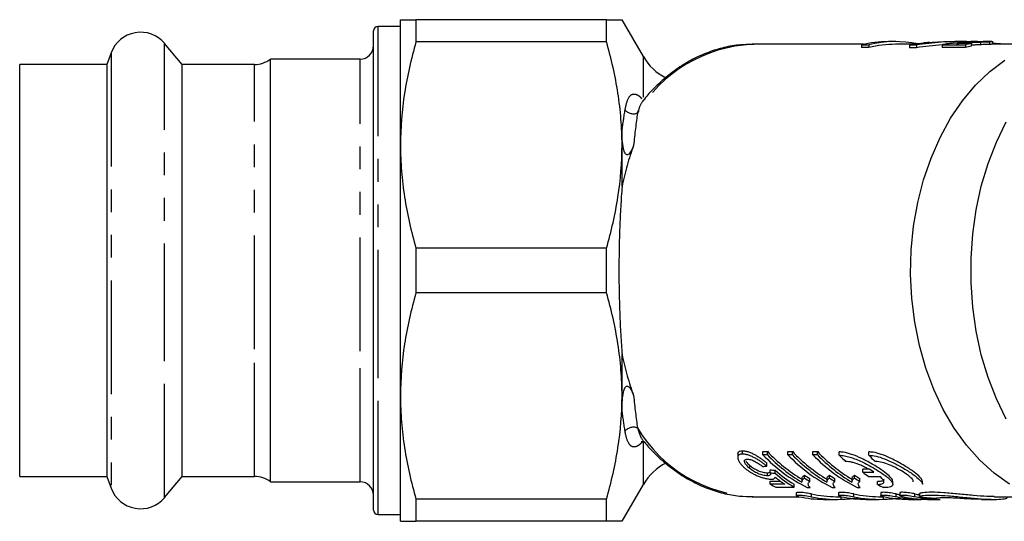
# Model space of a CAD drawing. Extents: x 28 to 411, y 80 to 285.
# Drawn here: x 66 to 121, y 80 to 108 of the extents above; entities that cross this region are included whole.
import ezdxf

# ---------------------------------------------------------------- set-up
doc = ezdxf.new("R2010")
doc.units = 0
doc.linetypes.add('PHANTOM', pattern=[12.7, 6.35, -1.27, 1.27, -1.27, 1.27, -1.27])
doc.layers.get('0').update_dxf_attribs({"linetype": 'CONTINUOUS'})

msp = doc.modelspace()

# ---------------------------------------------------------------- linework, layer by layer
at = {"color": 7, "linetype": 'CONTINUOUS'}
for p, q in [((87.526, 100.86), (87.526, 107.86)), ((88.392, 107.86), (88.392, 106.621)), ((99.025, 107.86), (88.392, 107.86)), ((99.025, 106.621), (99.025, 107.86)), ((101.081, 105.799), (99.891, 107.86)), ((86.026, 88.753), (86.026, 107.235)), ((87.526, 107.485), (86.276, 107.485)), ((99.025, 106.621), (88.392, 106.621)), ((115.163, 106.635), (114.755, 106.635)), ((117.976, 106.629), (117.976, 106.628)), ((117.976, 106.629), (118.017, 106.629)), ((118.863, 106.635), (118.47, 106.635)), ((119.356, 106.634), (119.1, 106.632)), ((119.729, 106.635), (119.356, 106.635)), ((119.891, 106.612), (119.891, 106.462)), ((120.522, 106.635), (120.09, 106.635)), ((120.394, 106.633), (120.394, 106.483)), ((120.587, 106.485), (120.587, 106.633)), ((75.352, 105.36), (74.366, 106.535)), ((113.375, 106.485), (107.158, 106.485)), ((113.262, 106.459), (113.67, 106.459)), ((113.262, 106.459), (113.262, 106.307)), ((113.67, 106.307), (113.262, 106.307)), ((113.67, 106.459), (113.67, 106.307)), ((116.189, 106.485), (115.163, 106.485)), ((115.928, 106.448), (115.928, 106.296)), ((115.928, 106.448), (116.321, 106.448)), ((116.321, 106.296), (115.928, 106.296)), ((116.321, 106.448), (116.321, 106.296)), ((116.738, 106.588), (116.738, 106.548)), ((116.738, 106.588), (116.957, 106.588)), ((116.957, 106.588), (116.957, 106.569)), ((117.749, 106.459), (119.064, 106.459)), ((117.749, 106.459), (117.749, 106.307)), ((119.064, 106.307), (117.749, 106.307)), ((119.381, 106.526), (118.566, 106.526)), ((119.064, 106.459), (119.064, 106.307)), ((119.381, 106.526), (119.381, 106.375)), ((122.997, 106.485), (120.522, 106.485)), ((71.381, 106.008), (71.145, 105.36)), ((85.276, 105.66), (80.276, 105.66)), ((80.276, 89.354), (80.276, 105.66)), ((71.145, 105.36), (66.276, 105.36)), ((66.276, 89.469), (66.276, 105.36)), ((71.145, 105.36), (71.145, 82.36)), ((79.376, 105.36), (75.352, 105.36)), ((75.352, 89.469), (75.352, 105.36)), ((99.891, 100.86), (99.891, 101.648)), ((87.526, 86.86), (87.526, 100.86)), ((99.891, 98.553), (99.891, 100.86)), ((88.392, 95.099), (88.392, 92.621)), ((99.025, 95.099), (88.392, 95.099)), ((99.025, 92.621), (99.025, 95.099)), ((99.025, 92.621), (88.392, 92.621)), ((66.276, 82.36), (66.276, 89.469)), ((75.352, 82.36), (75.352, 89.469)), ((80.276, 82.06), (80.276, 89.354)), ((99.891, 86.86), (99.891, 89.166)), ((86.026, 80.485), (86.026, 88.753)), ((87.526, 79.86), (87.526, 86.86)), ((99.891, 86.072), (99.891, 86.86)), ((106.348, 83.604), (106.348, 83.423)), ((106.611, 83.612), (106.611, 83.799)), ((107.748, 83.765), (108.002, 83.765)), ((107.748, 83.578), (107.748, 83.765)), ((108.002, 83.578), (107.748, 83.578)), ((108.002, 83.578), (108.002, 83.765)), ((109.144, 83.765), (109.398, 83.765)), ((109.144, 83.578), (109.144, 83.765)), ((109.398, 83.578), (109.144, 83.578)), ((109.398, 83.578), (109.398, 83.765)), ((110.541, 83.765), (110.794, 83.765)), ((110.541, 83.578), (110.541, 83.765)), ((110.794, 83.578), (110.541, 83.578)), ((110.794, 83.578), (110.794, 83.765)), ((112.018, 83.548), (112.018, 83.734)), ((113.668, 83.548), (113.668, 83.734)), ((107.024, 82.809), (107.024, 82.982)), ((107.97, 82.946), (107.97, 83.122)), ((108.003, 82.404), (108.003, 82.571)), ((108.161, 82.564), (108.161, 82.734)), ((108.446, 82.54), (108.446, 82.71)), ((110.074, 82.269), (110.074, 82.434)), ((111.47, 82.269), (111.47, 82.434)), ((112.866, 82.269), (112.866, 82.434)), ((113.647, 82.772), (113.325, 82.772)), ((113.325, 82.602), (113.325, 82.772)), ((113.325, 82.602), (113.949, 82.602)), ((66.276, 82.36), (71.145, 82.36)), ((71.145, 82.36), (71.381, 81.711)), ((74.366, 81.185), (75.352, 82.36)), ((75.352, 82.36), (79.376, 82.36)), ((80.276, 82.06), (85.276, 82.06)), ((99.891, 79.86), (101.081, 81.921)), ((108.161, 82.093), (108.74, 82.093)), ((108.161, 81.932), (108.161, 82.093)), ((108.972, 81.932), (108.161, 81.932)), ((109.493, 81.77), (109.493, 81.928)), ((109.928, 82.233), (109.928, 82.071)), ((110.366, 82.086), (110.366, 82.249)), ((111.324, 82.233), (111.324, 82.071)), ((111.762, 82.086), (111.762, 82.249)), ((112.72, 82.233), (112.72, 82.071)), ((113.158, 82.086), (113.158, 82.249)), ((114.3, 82.35), (113.676, 82.35)), ((114.142, 81.917), (114.142, 82.078)), ((115.005, 81.925), (115.005, 82.092)), ((116.655, 81.925), (116.655, 82.092)), ((108.478, 81.77), (109.493, 81.77)), ((109.613, 81.445), (109.613, 81.292)), ((110.223, 81.755), (110.387, 81.755)), ((111.619, 81.755), (111.783, 81.755)), ((111.972, 81.447), (111.972, 81.294)), ((113.015, 81.755), (113.179, 81.755)), ((114.331, 81.449), (114.331, 81.296)), ((115.388, 81.45), (115.388, 81.297)), ((116.484, 81.4), (116.484, 81.247)), ((99.025, 81.099), (88.392, 81.099)), ((88.392, 81.099), (88.392, 79.86)), ((99.025, 79.86), (99.025, 81.099)), ((107.158, 81.235), (109.754, 81.235)), ((111.137, 81.085), (111.844, 81.085)), ((111.844, 81.235), (112.119, 81.235)), ((113.504, 81.085), (114.211, 81.085)), ((114.211, 81.235), (114.487, 81.235)), ((115.872, 81.085), (116.579, 81.085)), ((116.932, 81.085), (117.639, 81.085)), ((119.961, 81.085), (120.66, 81.085)), ((120.659, 81.235), (122.997, 81.235)), ((86.276, 80.235), (87.526, 80.235)), ((99.025, 79.86), (88.392, 79.86))]:
    msp.add_line(p, q, dxfattribs=at)
at = {"color": 8, "linetype": 'PHANTOM'}
for p, q in [((86.276, 88.657), (86.276, 107.485)), ((74.366, 89.02), (74.366, 106.535)), ((119.048, 106.564), (119.048, 106.526)), ((71.381, 106.008), (71.381, 81.711)), ((85.276, 89.354), (85.276, 105.66)), ((101.081, 103.536), (101.081, 105.799)), ((79.376, 89.469), (79.376, 105.36)), ((74.366, 81.185), (74.366, 89.02)), ((79.376, 82.36), (79.376, 89.469)), ((85.276, 82.06), (85.276, 89.354)), ((86.276, 80.235), (86.276, 88.657)), ((101.081, 81.921), (101.081, 84.296)), ((110.465, 81.233), (110.465, 81.385)), ((112.824, 81.235), (112.824, 81.387)), ((115.183, 81.237), (115.183, 81.389)), ((116.24, 81.238), (116.24, 81.39)), ((116.497, 81.26), (116.497, 81.412)), ((112.116, 81.091), (112.116, 81.235)), ((114.475, 81.09), (114.475, 81.235))]:
    msp.add_line(p, q, dxfattribs=at)
at = {"color": 7, "linetype": 'CONTINUOUS', "flags": 128}
for points in [[(121.521, 81.94), (120.666, 82.543), (119.859, 83.268), (119.11, 84.108), (118.427, 85.053), (117.817, 86.094), (117.287, 87.218), (116.842, 88.414), (116.487, 89.67), (116.227, 90.97), (116.063, 92.302), (115.998, 93.65), (116.032, 95.001), (116.165, 96.34), (116.396, 97.651), (116.722, 98.922), (117.14, 100.138), (117.644, 101.286), (118.23, 102.354), (118.891, 103.33), (119.621, 104.203), (120.41, 104.965), (121.251, 105.607)], [(121.328, 85.557), (120.782, 86.69), (120.318, 87.894), (119.942, 89.157), (119.656, 90.467), (119.464, 91.81), (119.368, 93.174), (119.368, 94.545), (119.464, 95.909), (119.656, 97.253), (119.942, 98.563), (120.318, 99.826), (120.782, 101.03), (121.328, 102.162)]]:
    msp.add_lwpolyline(points, dxfattribs=at)
at = {"color": 7, "linetype": 'CONTINUOUS'}
for centre, radius, start, end in [((73.026, 105.41), 1.75, 40, 160), ((86.276, 107.235), 0.25, 90, 180), ((114.759, 100.17), 6.465, 90.0346, 103.3908), ((115.162, 100.199), 6.436, 78.8245, 103.4118), ((85.276, 106.41), 0.75, 270, 0), ((115.166, 100.1), 6.385, 90.03, 103.5558), ((120.586, 100.039), 6.598, 100.5224, 103.3389), ((120.587, 99.961), 6.526, 100.6469, 103.496), ((79.376, 106.86), 1.5, 270, 306.8699), ((103.679, 107.299), 3, 210, 243.4264), ((113.979, 89.442), 8.556, 223.2639, 243.9642), ((114.44, 89.754), 8.792, 222.9276, 239.1446), ((114.414, 89.655), 8.834, 223.4625, 239.5009), ((115.375, 89.442), 8.556, 223.2639, 243.9642), ((115.836, 89.754), 8.792, 222.9275, 239.1446), ((115.81, 89.655), 8.834, 223.4625, 239.5009), ((116.771, 89.442), 8.556, 223.2639, 243.9642), ((117.232, 89.754), 8.792, 222.9276, 239.1446), ((117.207, 89.655), 8.834, 223.4625, 239.5009), ((119.031, 90.327), 9.754, 224.0284, 226.9174), ((120.68, 90.326), 9.753, 224.028, 226.9174), ((103.679, 80.421), 3, 116.3593, 150), ((114.482, 89.063), 7.961, 236.3766, 238.8694), ((115.878, 89.064), 7.961, 236.3766, 238.8694), ((117.274, 89.064), 7.961, 236.3766, 238.8694), ((118.435, 89.337), 8.454, 232.8079, 235.7352), ((79.376, 80.86), 1.5, 53.1301, 90), ((85.276, 81.31), 0.75, 0, 90), ((111.754, 88.552), 7.532, 241.5101, 244.2224), ((114.467, 88.972), 8.015, 236.7556, 239.2217), ((115.863, 88.972), 8.015, 236.7555, 239.2218), ((117.259, 88.972), 8.015, 236.7555, 239.2218), ((117.691, 88.522), 7.498, 241.7478, 244.7485), ((73.026, 82.31), 1.75, 200, 320), ((86.276, 80.485), 0.25, 180, 270)]:
    msp.add_arc(centre, radius, start, end, dxfattribs=at)
at = {"color": 8, "linetype": 'PHANTOM'}
for centre, radius, start, end in [((107.545, 98.566), 7.928, 92.8009, 149.0034), ((100.53, 103.206), 0.598, 218.4913, 291.4566), ((100.53, 84.514), 0.598, 68.5434, 141.5087), ((107.545, 89.154), 7.928, 210.9966, 267.1991)]:
    msp.add_arc(centre, radius, start, end, dxfattribs=at)
at = {"color": 7, "linetype": 'CONTINUOUS'}
for centre, major_axis, ratio, start_param, end_param in [((118.47, 93.86), (14.93, 0), 0.855681, 1.570796, 1.741954), ((118.863, 93.86), (14.93, 0), 0.855681, 1.554045, 1.741954), ((117.637, 93.86), (70.318, 0), 0.181675, 1.545988, 1.549987), ((118.863, 93.86), (14.754, 0), 0.855681, 1.646394, 1.744008), ((116.083, 93.86), (0, 12.775), 0.799625, 6.188098, 6.197495), ((118.863, 93.86), (14.93, 0), 0.855681, 1.417403, 1.45508), ((75.104, 93.86), (63.233, 0), 0.202031, 5.254863, 5.258969), ((146.134, 93.86), (80.345, 0), 0.157135, 4.220115, 4.224144), ((146.134, 93.86), (81.3, 0), 0.157135, 4.226402, 4.23037), ((111.901, 93.86), (0, 12.625), 0.583363, 2.653347, 2.808562), ((111.901, 93.86), (0, 12.775), 0.583363, 2.659574, 2.812621), ((111.643, 93.86), (0, 12.775), 0.583513, 2.698032, 2.775259), ((111.844, 93.86), (0, 12.625), 0.709575, 2.987071, 3.141593), ((114.211, 93.86), (0, 12.625), 0.709575, 2.986134, 3.141593), ((116.579, 93.86), (0, 12.625), 0.709575, 2.985197, 3.008282), ((117.639, 93.86), (0, 12.625), 0.709575, 2.984777, 3.012221), ((111.137, 93.86), (0, 12.775), 0.709575, 2.989176, 3.141593), ((111.844, 93.86), (0, 12.775), 0.709575, 2.9889, 3.171577), ((113.504, 93.86), (0, 12.775), 0.709575, 2.988251, 3.141593), ((114.211, 93.86), (0, 12.775), 0.709575, 2.987974, 3.170662), ((115.872, 93.86), (0, 12.775), 0.709575, 2.987325, 3.141593), ((116.579, 93.86), (0, 12.775), 0.709575, 2.987048, 3.161095), ((116.932, 93.86), (0, 12.775), 0.709575, 2.98691, 3.141593), ((117.639, 93.86), (0, 12.775), 0.709575, 2.986634, 3.141593)]:
    msp.add_ellipse(centre, major_axis=major_axis, ratio=ratio, start_param=start_param, end_param=end_param, dxfattribs=at)
for points, knots in [([(87.526, 107.86), (87.526, 107.86), (87.545, 107.86), (87.603, 107.86), (87.627, 107.86), (87.684, 107.86), (87.717, 107.86), (87.905, 107.86), (88.124, 107.86), (88.392, 107.86)], [0, 0, 0, 0, 0.25, 0.25, 0.375, 0.375, 0.5, 0.5, 1, 1, 1, 1]), ([(99.025, 107.86), (99.187, 107.86), (99.495, 107.86), (99.766, 107.86), (99.897, 107.86), (99.877, 107.86), (99.872, 107.86)], [0, 0, 0, 0, 0.322898, 0.61053, 0.898112, 1, 1, 1, 1]), ([(88.392, 106.621), (88.12, 105.671), (87.902, 104.717), (87.605, 102.798), (87.526, 101.832), (87.526, 100.86)], [0, 0, 0, 0, 0.5, 0.5, 1, 1, 1, 1]), ([(99.891, 100.86), (99.891, 101.342), (99.871, 101.827), (99.794, 102.798), (99.737, 103.282), (99.513, 104.724), (99.295, 105.676), (99.025, 106.621)], [0, 0, 0, 0, 0.25, 0.25, 0.5, 0.5, 1, 1, 1, 1]), ([(119.695, 106.621), (119.564, 106.616), (119.432, 106.611), (119.17, 106.599), (119.039, 106.592), (118.776, 106.576), (118.645, 106.567), (118.449, 106.551), (118.384, 106.545), (118.254, 106.533), (118.19, 106.526), (118.126, 106.518)], [0, 0, 0, 0, 0.25, 0.25, 0.5, 0.5, 0.75, 0.75, 0.875, 0.875, 1, 1, 1, 1]), ([(119.048, 106.564), (119.118, 106.569), (119.188, 106.573), (119.328, 106.582), (119.399, 106.586), (119.61, 106.598), (119.751, 106.605), (119.891, 106.612)], [0, 0, 0, 0, 0.25, 0.25, 0.5, 0.5, 1, 1, 1, 1]), ([(119.381, 106.631), (119.428, 106.632), (119.475, 106.633), (119.576, 106.634), (119.629, 106.635), (119.736, 106.635), (119.789, 106.635), (119.882, 106.635), (119.923, 106.635), (119.962, 106.635)], [0, 0, 0, 0, 0.25, 0.25, 0.5, 0.5, 0.75, 0.75, 1, 1, 1, 1]), ([(119.977, 106.631), (119.957, 106.63), (119.937, 106.63), (119.894, 106.628), (119.87, 106.627), (119.823, 106.626), (119.798, 106.625), (119.747, 106.623), (119.721, 106.622), (119.695, 106.621)], [0, 0, 0, 0, 0.25, 0.25, 0.5, 0.5, 0.75, 0.75, 1, 1, 1, 1]), ([(119.891, 106.612), (119.938, 106.614), (119.985, 106.617), (120.076, 106.621), (120.121, 106.623), (120.207, 106.626), (120.248, 106.628), (120.324, 106.631), (120.359, 106.632), (120.394, 106.633)], [0, 0, 0, 0, 0.25, 0.25, 0.5, 0.5, 0.75, 0.75, 1, 1, 1, 1]), ([(120.09, 106.635), (120.092, 106.635), (120.105, 106.635), (120.093, 106.635), (120.056, 106.634), (120.004, 106.632), (119.977, 106.631)], [0, 0, 0, 0, 0.0516873, 0.3532385, 0.6531736, 1, 1, 1, 1]), ([(120.394, 106.633), (120.456, 106.634), (120.567, 106.636), (120.578, 106.634), (120.583, 106.633)], [0, 0, 0, 0, 0.56323, 1, 1, 1, 1]), ([(107.252, 106.481), (106.963, 106.476), (106.37, 106.465), (105.481, 106.296), (104.595, 106.014), (103.734, 105.613), (102.906, 105.1), (102.122, 104.471), (101.532, 103.911), (101.226, 103.533), (101.144, 103.431)], [0, 0, 0, 0, 0.128277, 0.263651, 0.399213, 0.535352, 0.67233, 0.810243, 0.94904, 1, 1, 1, 1]), ([(118.126, 106.518), (118.092, 106.514), (118.058, 106.51), (117.991, 106.501), (117.959, 106.496), (117.895, 106.486), (117.864, 106.481), (117.805, 106.47), (117.777, 106.465), (117.749, 106.459)], [0, 0, 0, 0, 0.25, 0.25, 0.5, 0.5, 0.75, 0.75, 1, 1, 1, 1]), ([(118.566, 106.526), (118.607, 106.53), (118.647, 106.534), (118.727, 106.541), (118.767, 106.544), (118.888, 106.553), (118.968, 106.559), (119.048, 106.564)], [0, 0, 0, 0, 0.25, 0.25, 0.5, 0.5, 1, 1, 1, 1]), ([(119.891, 106.462), (119.82, 106.458), (119.68, 106.451), (119.509, 106.442), (119.41, 106.436), (119.381, 106.434)], [0, 0, 0, 0, 0.414531, 0.828132, 1, 1, 1, 1]), ([(120.394, 106.483), (120.359, 106.482), (120.324, 106.481), (120.246, 106.478), (120.205, 106.476), (120.12, 106.473), (120.076, 106.471), (119.984, 106.466), (119.938, 106.464), (119.891, 106.462)], [0, 0, 0, 0, 0.25, 0.25, 0.5, 0.5, 0.75, 0.75, 1, 1, 1, 1]), ([(120.522, 106.484), (120.503, 106.484), (120.471, 106.485), (120.417, 106.483), (120.394, 106.483)], [0, 0, 0, 0, 0.592345, 1, 1, 1, 1]), ([(100.535, 100.843), (100.506, 100.761), (100.473, 100.68), (100.416, 100.559), (100.395, 100.519), (100.349, 100.442), (100.324, 100.404), (100.275, 100.354), (100.257, 100.338), (100.215, 100.315), (100.189, 100.308), (100.141, 100.318), (100.121, 100.333), (100.088, 100.366), (100.075, 100.385), (100.042, 100.443), (100.026, 100.485), (99.998, 100.567), (99.987, 100.609), (99.938, 100.818), (99.92, 100.987), (99.895, 101.321), (99.891, 101.485), (99.891, 101.648)], [0, 0, 0, 0, 0.125, 0.125, 0.1875, 0.1875, 0.25, 0.25, 0.28125, 0.28125, 0.3125, 0.3125, 0.34375, 0.34375, 0.375, 0.375, 0.4375, 0.4375, 0.5, 0.5, 0.75, 0.75, 1, 1, 1, 1]), ([(87.526, 100.86), (87.526, 100.377), (87.545, 99.893), (87.622, 98.921), (87.68, 98.438), (87.903, 96.996), (88.121, 96.044), (88.392, 95.099)], [0, 0, 0, 0, 0.25, 0.25, 0.5, 0.5, 1, 1, 1, 1]), ([(99.025, 95.099), (99.296, 96.048), (99.514, 97.002), (99.812, 98.922), (99.891, 99.888), (99.891, 100.86)], [0, 0, 0, 0, 0.5, 0.5, 1, 1, 1, 1]), ([(100.535, 100.843), (100.47, 100.662), (100.407, 100.478), (100.287, 100.105), (100.231, 99.916), (100.07, 99.344), (99.975, 98.953), (99.891, 98.553)], [0, 0, 0, 0, 0.25, 0.25, 0.5, 0.5, 1, 1, 1, 1]), ([(99.891, 98.553), (99.864, 98.189), (99.839, 97.811), (99.797, 97.049), (99.778, 96.663), (99.749, 95.88), (99.738, 95.484), (99.727, 94.88), (99.724, 94.678), (99.72, 94.27), (99.719, 94.065), (99.719, 93.046), (99.734, 92.244), (99.778, 91.06), (99.797, 90.666), (99.84, 89.901), (99.864, 89.529), (99.891, 89.166)], [0, 0, 0, 0, 0.125, 0.125, 0.25, 0.25, 0.375, 0.375, 0.4375, 0.4375, 0.5, 0.5, 0.75, 0.75, 0.875, 0.875, 1, 1, 1, 1]), ([(88.392, 92.621), (88.12, 91.671), (87.902, 90.717), (87.605, 88.798), (87.526, 87.832), (87.526, 86.86)], [0, 0, 0, 0, 0.5, 0.5, 1, 1, 1, 1]), ([(99.891, 86.86), (99.891, 87.342), (99.871, 87.827), (99.794, 88.798), (99.737, 89.282), (99.513, 90.724), (99.295, 91.676), (99.025, 92.621)], [0, 0, 0, 0, 0.25, 0.25, 0.5, 0.5, 1, 1, 1, 1]), ([(99.891, 89.166), (99.975, 88.764), (100.072, 88.367), (100.287, 87.603), (100.406, 87.233), (100.535, 86.876)], [0, 0, 0, 0, 0.5, 0.5, 1, 1, 1, 1]), ([(99.891, 86.072), (99.891, 86.235), (99.895, 86.4), (99.914, 86.65), (99.922, 86.734), (99.944, 86.902), (99.958, 86.987), (99.988, 87.113), (99.999, 87.155), (100.027, 87.237), (100.043, 87.279), (100.077, 87.337), (100.09, 87.356), (100.123, 87.389), (100.144, 87.403), (100.193, 87.411), (100.219, 87.403), (100.26, 87.379), (100.278, 87.363), (100.325, 87.313), (100.351, 87.275), (100.397, 87.198), (100.417, 87.158), (100.474, 87.039), (100.506, 86.958), (100.535, 86.876)], [0, 0, 0, 0, 0.25, 0.25, 0.375, 0.375, 0.5, 0.5, 0.5625, 0.5625, 0.625, 0.625, 0.65625, 0.65625, 0.6875, 0.6875, 0.71875, 0.71875, 0.75, 0.75, 0.8125, 0.8125, 0.875, 0.875, 1, 1, 1, 1]), ([(87.526, 86.86), (87.526, 86.377), (87.545, 85.893), (87.622, 84.921), (87.68, 84.438), (87.903, 82.996), (88.121, 82.044), (88.392, 81.099)], [0, 0, 0, 0, 0.25, 0.25, 0.5, 0.5, 1, 1, 1, 1]), ([(99.025, 81.099), (99.296, 82.048), (99.514, 83.002), (99.812, 84.922), (99.891, 85.888), (99.891, 86.86)], [0, 0, 0, 0, 0.5, 0.5, 1, 1, 1, 1]), ([(100.958, 84.309), (100.957, 84.308), (100.954, 84.307), (101.066, 84.327), (101.152, 84.259), (101.141, 84.273), (101.139, 84.276)], [0, 0, 0, 0, 0.144831, 0.462551, 0.872494, 1, 1, 1, 1]), ([(101.154, 84.276), (101.227, 84.184), (101.528, 83.811), (102.117, 83.253), (102.913, 82.614), (103.758, 82.094), (104.634, 81.689), (105.535, 81.411), (106.397, 81.252), (106.958, 81.246), (107.211, 81.244)], [0, 0, 0, 0, 0.046088, 0.188051, 0.329514, 0.470233, 0.609998, 0.748706, 0.886413, 1, 1, 1, 1]), ([(106.611, 83.612), (106.583, 83.611), (106.555, 83.61), (106.505, 83.603), (106.482, 83.597), (106.442, 83.582), (106.423, 83.573), (106.394, 83.551), (106.383, 83.538), (106.355, 83.495), (106.347, 83.461), (106.348, 83.389), (106.359, 83.348), (106.371, 83.309)], [0, 0, 0, 0, 0.125, 0.125, 0.25, 0.25, 0.375, 0.375, 0.5, 0.5, 0.75, 0.75, 1, 1, 1, 1]), ([(106.368, 83.604), (106.363, 83.636), (106.351, 83.709), (106.438, 83.783), (106.551, 83.794), (106.611, 83.799)], [0, 0, 0, 0, 0.278653, 0.619816, 1, 1, 1, 1]), ([(106.611, 83.799), (106.637, 83.799), (106.662, 83.798), (106.716, 83.793), (106.744, 83.789), (106.83, 83.773), (106.893, 83.756), (107.018, 83.714), (107.082, 83.687), (107.209, 83.628), (107.271, 83.596), (107.393, 83.528), (107.452, 83.492), (107.566, 83.42), (107.621, 83.383), (107.728, 83.309), (107.779, 83.271), (107.877, 83.196), (107.924, 83.159), (107.97, 83.122)], [0, 0, 0, 0, 0.0625, 0.0625, 0.125, 0.125, 0.25, 0.25, 0.375, 0.375, 0.5, 0.5, 0.625, 0.625, 0.75, 0.75, 0.875, 0.875, 1, 1, 1, 1]), ([(107.97, 82.946), (107.924, 82.982), (107.878, 83.019), (107.78, 83.091), (107.73, 83.128), (107.625, 83.2), (107.57, 83.236), (107.455, 83.308), (107.395, 83.344), (107.273, 83.41), (107.21, 83.442), (107.083, 83.501), (107.02, 83.527), (106.893, 83.57), (106.831, 83.586), (106.745, 83.601), (106.717, 83.605), (106.662, 83.61), (106.637, 83.611), (106.611, 83.612)], [0, 0, 0, 0, 0.125, 0.125, 0.25, 0.25, 0.375, 0.375, 0.5, 0.5, 0.625, 0.625, 0.75, 0.75, 0.875, 0.875, 0.9375, 0.9375, 1, 1, 1, 1]), ([(114.984, 82.092), (114.987, 82.118), (114.997, 82.195), (114.813, 82.392), (114.456, 82.678), (113.926, 83.022), (113.316, 83.355), (112.734, 83.6), (112.302, 83.719), (112.096, 83.73), (112.018, 83.734)], [0, 0, 0, 0, 0.068921, 0.203104, 0.347788, 0.506399, 0.676596, 0.814061, 0.929447, 1, 1, 1, 1]), ([(112.018, 83.548), (112.105, 83.548), (112.199, 83.538), (112.401, 83.502), (112.509, 83.475), (112.727, 83.408), (112.84, 83.368), (113.064, 83.278), (113.175, 83.229), (113.397, 83.125), (113.506, 83.07), (113.718, 82.957), (113.82, 82.9), (114.02, 82.783), (114.115, 82.725), (114.294, 82.61), (114.379, 82.553), (114.537, 82.441), (114.61, 82.387), (114.738, 82.283), (114.794, 82.234), (114.889, 82.14), (114.928, 82.095), (114.982, 82.014), (114.999, 81.978), (115.008, 81.91), (115.001, 81.881), (114.963, 81.83), (114.932, 81.809), (114.845, 81.775), (114.79, 81.762), (114.658, 81.745), (114.58, 81.741), (114.492, 81.741)], [0, 0, 0, 0, 0.0625, 0.0625, 0.125, 0.125, 0.1875, 0.1875, 0.25, 0.25, 0.3125, 0.3125, 0.375, 0.375, 0.4375, 0.4375, 0.5, 0.5, 0.5625, 0.5625, 0.625, 0.625, 0.6875, 0.6875, 0.75, 0.75, 0.8125, 0.8125, 0.875, 0.875, 0.9375, 0.9375, 1, 1, 1, 1]), ([(116.633, 82.092), (116.637, 82.118), (116.646, 82.195), (116.463, 82.392), (116.106, 82.678), (115.576, 83.022), (114.966, 83.355), (114.384, 83.6), (113.952, 83.719), (113.746, 83.73), (113.668, 83.734)], [0, 0, 0, 0, 0.068921, 0.2031029, 0.3477872, 0.5063992, 0.676596, 0.8140606, 0.9294462, 1, 1, 1, 1]), ([(113.668, 83.548), (113.799, 83.537), (114.062, 83.515), (114.548, 83.354), (115.074, 83.119), (115.637, 82.811), (116.175, 82.464), (116.533, 82.159), (116.691, 81.978), (116.652, 81.928), (116.65, 81.925)], [0, 0, 0, 0, 0.115077, 0.229753, 0.354064, 0.50126, 0.667605, 0.8369, 0.99329, 1, 1, 1, 1]), ([(106.371, 83.309), (106.379, 83.288), (106.387, 83.267), (106.407, 83.225), (106.418, 83.203), (106.457, 83.138), (106.488, 83.095), (106.56, 83.008), (106.6, 82.964), (106.689, 82.878), (106.738, 82.835), (106.789, 82.793)], [0, 0, 0, 0, 0.125, 0.125, 0.25, 0.25, 0.5, 0.5, 0.75, 0.75, 1, 1, 1, 1]), ([(107.024, 82.809), (106.991, 82.836), (106.959, 82.863), (106.901, 82.918), (106.874, 82.945), (106.8, 83.027), (106.759, 83.083), (106.726, 83.161), (106.718, 83.187), (106.717, 83.222), (106.718, 83.233), (106.724, 83.253), (106.728, 83.263), (106.748, 83.289), (106.769, 83.302), (106.81, 83.315), (106.825, 83.318), (106.859, 83.322), (106.878, 83.323), (106.896, 83.323)], [0, 0, 0, 0, 0.125, 0.125, 0.25, 0.25, 0.5, 0.5, 0.625, 0.625, 0.6875, 0.6875, 0.75, 0.75, 0.875, 0.875, 0.9375, 0.9375, 1, 1, 1, 1]), ([(106.802, 83.219), (106.813, 83.199), (106.858, 83.122), (106.953, 83.042), (107.024, 82.982)], [0, 0, 0, 0, 0.248519, 1, 1, 1, 1]), ([(106.896, 83.323), (106.928, 83.322), (106.96, 83.321), (107.033, 83.308), (107.072, 83.299), (107.15, 83.274), (107.191, 83.258), (107.271, 83.223), (107.31, 83.204), (107.424, 83.142), (107.494, 83.098), (107.627, 83.008), (107.688, 82.963), (107.748, 82.919)], [0, 0, 0, 0, 0.125, 0.125, 0.25, 0.25, 0.375, 0.375, 0.5, 0.5, 0.75, 0.75, 1, 1, 1, 1]), ([(107.024, 82.982), (107.086, 82.931), (107.151, 82.881), (107.263, 82.809), (107.302, 82.786), (107.385, 82.74), (107.428, 82.718), (107.518, 82.677), (107.565, 82.658), (107.66, 82.625), (107.709, 82.611), (107.801, 82.59), (107.846, 82.582), (107.929, 82.573), (107.966, 82.572), (108.003, 82.571)], [0, 0, 0, 0, 0.25, 0.25, 0.375, 0.375, 0.5, 0.5, 0.625, 0.625, 0.75, 0.75, 0.875, 0.875, 1, 1, 1, 1]), ([(113.949, 82.602), (113.835, 82.674), (113.712, 82.745), (113.513, 82.849), (113.444, 82.883), (113.306, 82.947), (113.236, 82.978), (113.095, 83.035), (113.023, 83.062), (112.881, 83.11), (112.811, 83.131), (112.675, 83.166), (112.607, 83.18), (112.482, 83.198), (112.423, 83.203), (112.368, 83.203)], [0, 0, 0, 0, 0.25, 0.25, 0.375, 0.375, 0.5, 0.5, 0.625, 0.625, 0.75, 0.75, 0.875, 0.875, 1, 1, 1, 1]), ([(116.144, 82.069), (116.146, 82.088), (116.155, 82.146), (116.025, 82.291), (115.768, 82.499), (115.384, 82.739), (114.942, 82.962), (114.502, 83.128), (114.198, 83.197), (114.055, 83.201), (114.018, 83.203)], [0, 0, 0, 0, 0.0660686, 0.2023798, 0.3502349, 0.5110872, 0.6798751, 0.8159464, 0.9527477, 1, 1, 1, 1]), ([(106.789, 82.793), (106.834, 82.757), (106.879, 82.722), (106.977, 82.653), (107.028, 82.619), (107.136, 82.554), (107.194, 82.522), (107.315, 82.46), (107.379, 82.43), (107.51, 82.375), (107.578, 82.35), (107.715, 82.303), (107.784, 82.282), (107.922, 82.248), (107.988, 82.235), (108.083, 82.221), (108.113, 82.218), (108.17, 82.214), (108.197, 82.213), (108.223, 82.213)], [0, 0, 0, 0, 0.125, 0.125, 0.25, 0.25, 0.375, 0.375, 0.5, 0.5, 0.625, 0.625, 0.75, 0.75, 0.875, 0.875, 0.9375, 0.9375, 1, 1, 1, 1]), ([(108.003, 82.404), (107.966, 82.404), (107.929, 82.405), (107.847, 82.415), (107.802, 82.422), (107.709, 82.443), (107.661, 82.457), (107.566, 82.489), (107.519, 82.508), (107.428, 82.548), (107.385, 82.57), (107.303, 82.614), (107.264, 82.638), (107.151, 82.709), (107.086, 82.758), (107.024, 82.809)], [0, 0, 0, 0, 0.125, 0.125, 0.25, 0.25, 0.375, 0.375, 0.5, 0.5, 0.625, 0.625, 0.75, 0.75, 1, 1, 1, 1]), ([(108.003, 82.571), (108.032, 82.572), (108.061, 82.573), (108.109, 82.579), (108.13, 82.585), (108.146, 82.593)], [0, 0, 0, 0, 0.5, 0.5, 1, 1, 1, 1]), ([(108.161, 82.564), (108.167, 82.552), (108.173, 82.541), (108.181, 82.519), (108.184, 82.508), (108.187, 82.479), (108.183, 82.461), (108.16, 82.431), (108.139, 82.42), (108.08, 82.406), (108.042, 82.404), (108.003, 82.404)], [0, 0, 0, 0, 0.125, 0.125, 0.25, 0.25, 0.5, 0.5, 0.75, 0.75, 1, 1, 1, 1]), ([(109.935, 82.233), (109.936, 82.258), (109.939, 82.309), (109.991, 82.376), (110.046, 82.415), (110.074, 82.434)], [0, 0, 0, 0, 0.320265, 0.658204, 1, 1, 1, 1]), ([(111.331, 82.233), (111.332, 82.258), (111.335, 82.309), (111.387, 82.376), (111.442, 82.415), (111.47, 82.434)], [0, 0, 0, 0, 0.3202646, 0.658203, 1, 1, 1, 1]), ([(112.727, 82.233), (112.729, 82.258), (112.731, 82.309), (112.783, 82.376), (112.838, 82.415), (112.866, 82.434)], [0, 0, 0, 0, 0.3202653, 0.6582037, 1, 1, 1, 1]), ([(108.223, 82.213), (108.241, 82.213), (108.259, 82.214), (108.291, 82.216), (108.306, 82.218), (108.346, 82.226), (108.369, 82.233), (108.404, 82.253), (108.417, 82.264), (108.436, 82.291), (108.44, 82.306), (108.443, 82.321)], [0, 0, 0, 0, 0.125, 0.125, 0.25, 0.25, 0.5, 0.5, 0.75, 0.75, 1, 1, 1, 1]), ([(110.074, 82.269), (110.061, 82.261), (110.048, 82.254), (110.025, 82.238), (110.016, 82.23), (109.989, 82.204), (109.974, 82.185), (109.948, 82.148), (109.939, 82.128), (109.931, 82.097), (109.929, 82.087), (109.928, 82.066), (109.929, 82.054), (109.931, 82.043)], [0, 0, 0, 0, 0.125, 0.125, 0.25, 0.25, 0.5, 0.5, 0.75, 0.75, 0.875, 0.875, 1, 1, 1, 1]), ([(110.387, 81.755), (110.369, 81.77), (110.352, 81.786), (110.325, 81.817), (110.315, 81.832), (110.291, 81.877), (110.283, 81.906), (110.281, 81.963), (110.288, 81.99), (110.309, 82.028), (110.318, 82.04), (110.34, 82.064), (110.353, 82.075), (110.366, 82.086)], [0, 0, 0, 0, 0.125, 0.125, 0.25, 0.25, 0.5, 0.5, 0.75, 0.75, 0.875, 0.875, 1, 1, 1, 1]), ([(111.47, 82.269), (111.457, 82.261), (111.444, 82.254), (111.421, 82.238), (111.412, 82.23), (111.385, 82.204), (111.37, 82.185), (111.344, 82.148), (111.335, 82.128), (111.327, 82.097), (111.325, 82.087), (111.324, 82.066), (111.325, 82.054), (111.327, 82.043)], [0, 0, 0, 0, 0.125, 0.125, 0.25, 0.25, 0.5, 0.5, 0.75, 0.75, 0.875, 0.875, 1, 1, 1, 1]), ([(111.783, 81.755), (111.765, 81.77), (111.748, 81.786), (111.721, 81.817), (111.711, 81.832), (111.687, 81.877), (111.68, 81.906), (111.677, 81.963), (111.684, 81.99), (111.705, 82.028), (111.714, 82.04), (111.736, 82.064), (111.749, 82.075), (111.762, 82.086)], [0, 0, 0, 0, 0.125, 0.125, 0.25, 0.25, 0.5, 0.5, 0.75, 0.75, 0.875, 0.875, 1, 1, 1, 1]), ([(112.866, 82.269), (112.853, 82.261), (112.84, 82.254), (112.818, 82.238), (112.808, 82.23), (112.781, 82.204), (112.766, 82.185), (112.74, 82.148), (112.731, 82.128), (112.723, 82.097), (112.721, 82.087), (112.72, 82.066), (112.721, 82.054), (112.723, 82.043)], [0, 0, 0, 0, 0.125, 0.125, 0.25, 0.25, 0.5, 0.5, 0.75, 0.75, 0.875, 0.875, 1, 1, 1, 1]), ([(113.179, 81.755), (113.161, 81.77), (113.144, 81.786), (113.117, 81.817), (113.107, 81.832), (113.083, 81.877), (113.076, 81.906), (113.073, 81.963), (113.08, 81.99), (113.101, 82.028), (113.11, 82.04), (113.132, 82.064), (113.145, 82.075), (113.158, 82.086)], [0, 0, 0, 0, 0.125, 0.125, 0.25, 0.25, 0.5, 0.5, 0.75, 0.75, 0.875, 0.875, 1, 1, 1, 1]), ([(114.142, 81.917), (114.195, 81.917), (114.243, 81.92), (114.327, 81.93), (114.364, 81.937), (114.426, 81.957), (114.45, 81.97), (114.487, 81.999), (114.499, 82.016), (114.511, 82.054), (114.511, 82.075), (114.498, 82.121), (114.485, 82.147), (114.432, 82.226), (114.375, 82.286), (114.3, 82.35)], [0, 0, 0, 0, 0.125, 0.125, 0.25, 0.25, 0.375, 0.375, 0.5, 0.5, 0.625, 0.625, 0.75, 0.75, 1, 1, 1, 1]), ([(114.488, 82.234), (114.493, 82.211), (114.507, 82.144), (114.381, 82.091), (114.215, 82.082), (114.142, 82.078)], [0, 0, 0, 0, 0.220025, 0.658124, 1, 1, 1, 1]), ([(110.465, 81.385), (110.421, 81.394), (110.332, 81.413), (110.163, 81.439), (109.991, 81.461), (109.833, 81.473), (109.71, 81.474), (109.628, 81.465), (109.618, 81.452), (109.614, 81.445)], [0, 0, 0, 0, 0.146058, 0.292123, 0.437764, 0.581404, 0.722602, 0.862531, 1, 1, 1, 1]), ([(112.824, 81.387), (112.78, 81.396), (112.691, 81.415), (112.522, 81.441), (112.35, 81.463), (112.192, 81.475), (112.069, 81.476), (111.987, 81.467), (111.977, 81.454), (111.973, 81.447)], [0, 0, 0, 0, 0.146089, 0.292187, 0.43785, 0.581491, 0.722665, 0.862559, 1, 1, 1, 1]), ([(115.183, 81.389), (115.139, 81.398), (115.05, 81.417), (114.881, 81.444), (114.709, 81.465), (114.551, 81.478), (114.428, 81.479), (114.346, 81.469), (114.336, 81.456), (114.332, 81.449)], [0, 0, 0, 0, 0.146121, 0.29225, 0.437938, 0.581578, 0.722728, 0.862588, 1, 1, 1, 1]), ([(116.24, 81.39), (116.196, 81.399), (116.107, 81.417), (115.938, 81.445), (115.766, 81.466), (115.608, 81.479), (115.485, 81.48), (115.403, 81.47), (115.393, 81.457), (115.389, 81.45)], [0, 0, 0, 0, 0.146136, 0.292279, 0.437977, 0.581618, 0.722757, 0.862601, 1, 1, 1, 1]), ([(116.497, 81.412), (116.493, 81.41), (116.489, 81.408), (116.485, 81.404), (116.484, 81.402), (116.484, 81.4)], [0, 0, 0, 0, 0.5, 0.5, 1, 1, 1, 1]), ([(120.659, 81.241), (120.53, 81.241), (120.206, 81.24), (119.499, 81.299), (118.66, 81.384), (117.836, 81.46), (117.14, 81.49), (116.689, 81.466), (116.552, 81.427), (116.497, 81.412)], [0, 0, 0, 0, 0.102267, 0.25869, 0.417091, 0.577741, 0.737397, 0.894294, 1, 1, 1, 1]), ([(116.497, 81.26), (116.588, 81.282), (116.769, 81.326), (117.352, 81.333), (118.087, 81.287), (118.92, 81.205), (119.76, 81.124), (120.512, 81.078), (121.072, 81.089), (121.394, 81.144), (121.398, 81.192), (121.4, 81.211)], [0, 0, 0, 0, 0.114713, 0.229479, 0.343186, 0.457711, 0.574149, 0.690628, 0.805224, 0.918953, 1, 1, 1, 1]), ([(109.761, 81.233), (109.714, 81.243), (109.677, 81.253), (109.627, 81.274), (109.614, 81.284), (109.613, 81.301), (109.625, 81.308), (109.675, 81.318), (109.712, 81.32), (109.804, 81.32), (109.86, 81.318), (109.981, 81.308), (110.047, 81.301), (110.244, 81.276), (110.372, 81.254), (110.465, 81.233)], [0, 0, 0, 0, 0.125, 0.125, 0.25, 0.25, 0.375, 0.375, 0.5, 0.5, 0.625, 0.625, 0.75, 0.75, 1, 1, 1, 1]), ([(112.12, 81.235), (112.073, 81.245), (112.036, 81.255), (111.986, 81.276), (111.973, 81.286), (111.972, 81.303), (111.984, 81.31), (112.034, 81.32), (112.071, 81.322), (112.163, 81.323), (112.219, 81.32), (112.341, 81.31), (112.406, 81.303), (112.604, 81.278), (112.731, 81.256), (112.824, 81.235)], [0, 0, 0, 0, 0.125, 0.125, 0.25, 0.25, 0.375, 0.375, 0.5, 0.5, 0.625, 0.625, 0.75, 0.75, 1, 1, 1, 1]), ([(112.116, 81.091), (112.219, 81.096), (112.424, 81.106), (112.773, 81.131), (112.992, 81.145), (113.08, 81.151)], [0, 0, 0, 0, 0.374298, 0.748542, 1, 1, 1, 1]), ([(114.479, 81.237), (114.432, 81.247), (114.395, 81.257), (114.345, 81.278), (114.332, 81.288), (114.331, 81.305), (114.343, 81.312), (114.393, 81.322), (114.43, 81.325), (114.522, 81.325), (114.578, 81.322), (114.7, 81.313), (114.765, 81.306), (114.963, 81.28), (115.09, 81.258), (115.183, 81.237)], [0, 0, 0, 0, 0.125, 0.125, 0.25, 0.25, 0.375, 0.375, 0.5, 0.5, 0.625, 0.625, 0.75, 0.75, 1, 1, 1, 1]), ([(114.475, 81.09), (114.578, 81.095), (114.783, 81.105), (115.136, 81.13), (115.359, 81.144), (115.451, 81.15)], [0, 0, 0, 0, 0.370267, 0.740479, 1, 1, 1, 1]), ([(115.536, 81.237), (115.489, 81.248), (115.452, 81.258), (115.402, 81.279), (115.388, 81.289), (115.388, 81.306), (115.4, 81.313), (115.449, 81.323), (115.487, 81.326), (115.579, 81.326), (115.635, 81.323), (115.756, 81.314), (115.822, 81.307), (116.019, 81.281), (116.147, 81.258), (116.24, 81.238)], [0, 0, 0, 0, 0.125, 0.125, 0.25, 0.25, 0.375, 0.375, 0.5, 0.5, 0.625, 0.625, 0.75, 0.75, 1, 1, 1, 1]), ([(116.49, 81.247), (116.488, 81.25), (116.484, 81.255), (116.493, 81.258), (116.497, 81.26)], [0, 0, 0, 0, 0.543846, 1, 1, 1, 1]), ([(117.47, 81.147), (117.452, 81.144), (117.415, 81.14), (117.297, 81.139), (117.148, 81.144), (116.98, 81.153), (116.812, 81.169), (116.664, 81.189), (116.551, 81.211), (116.517, 81.226), (116.501, 81.233)], [0, 0, 0, 0, 0.125936, 0.251878, 0.377716, 0.503627, 0.629864, 0.756739, 0.884511, 1, 1, 1, 1]), ([(119.961, 81.087), (119.88, 81.087), (119.679, 81.087), (119.246, 81.108), (118.739, 81.139), (118.246, 81.165), (117.834, 81.174), (117.577, 81.165), (117.499, 81.152), (117.47, 81.147)], [0, 0, 0, 0, 0.1061828, 0.2651356, 0.4248356, 0.5852942, 0.7453384, 0.9044476, 1, 1, 1, 1]), ([(87.526, 79.86), (87.526, 79.86), (87.545, 79.86), (87.603, 79.86), (87.627, 79.86), (87.684, 79.86), (87.717, 79.86), (87.905, 79.86), (88.124, 79.86), (88.392, 79.86)], [0, 0, 0, 0, 0.25, 0.25, 0.375, 0.375, 0.5, 0.5, 1, 1, 1, 1]), ([(99.874, 79.86), (99.879, 79.86), (99.9, 79.86), (99.772, 79.86), (99.499, 79.86), (99.187, 79.86), (99.025, 79.86)], [0, 0, 0, 0, 0.0878157, 0.3824295, 0.6770975, 1, 1, 1, 1])]:
    msp.add_open_spline(points, degree=3, knots=knots, dxfattribs=at)
msp.add_open_spline([(119.962, 106.635), (120.001, 106.635), (120.039, 106.635), (120.065, 106.635)], degree=3, dxfattribs=at)
at = {"color": 8, "linetype": 'PHANTOM'}
for points, knots in [([(100.062, 102.833), (100.11, 103.055), (100.199, 103.47), (100.435, 103.73), (100.68, 103.71), (100.864, 103.599), (100.962, 103.48), (100.995, 103.441)], [0, 0, 0, 0, 0.338455, 0.631227, 0.82668, 0.941738, 1, 1, 1, 1]), ([(101.157, 103.428), (101.109, 103.379), (100.936, 103.206), (100.827, 102.882), (100.749, 102.649)], [0, 0, 0, 0, 0.28098, 1, 1, 1, 1]), ([(100.992, 84.271), (100.973, 84.248), (100.887, 84.141), (100.718, 84.027), (100.49, 83.98), (100.247, 84.172), (100.12, 84.541), (100.07, 84.843), (100.062, 84.886)], [0, 0, 0, 0, 0.033458, 0.152733, 0.32908, 0.569975, 0.938285, 1, 1, 1, 1]), ([(100.749, 85.071), (100.847, 84.772), (100.953, 84.45), (101.13, 84.296), (101.143, 84.284)], [0, 0, 0, 0, 0.923973, 1, 1, 1, 1])]:
    msp.add_open_spline(points, degree=3, knots=knots, dxfattribs=at)
for points in [[(99.891, 101.648), (99.947, 102.071), (100.005, 102.465), (100.062, 102.833)], [(100.749, 102.649), (100.677, 102.106), (100.605, 101.507), (100.535, 100.843)], [(100.535, 86.876), (100.605, 86.213), (100.677, 85.613), (100.749, 85.071)], [(100.062, 84.886), (100.005, 85.254), (99.947, 85.649), (99.891, 86.072)]]:
    msp.add_open_spline(points, degree=3, dxfattribs=at)

doc.saveas('drawing.dxf')
